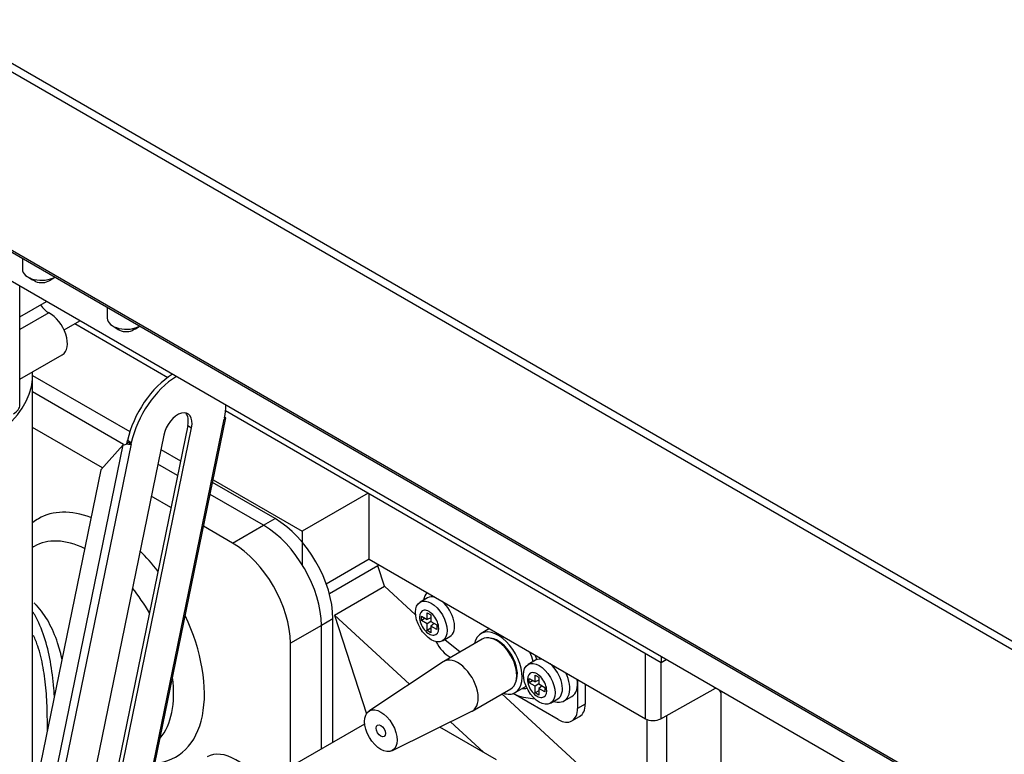
# Model space of a CAD drawing. Units: millimetres. Extents: x 0 to 1189, y -104 to 841.
# Drawn here: x 949 to 981, y 663 to 688 of the extents above; entities that cross this region are included whole.
import ezdxf

# ---------------------------------------------------------------- set-up
doc = ezdxf.new("R2010")
doc.units = ezdxf.units.MM
for name, color, linetype in [('00212936', 7, 'Continuous'), ('00220397-00000', 7, 'Continuous'), ('00240050', 7, 'Continuous'), ('00251210', 7, 'Continuous'), ('00251359', 7, 'Continuous'), ('00251839', 7, 'Continuous'), ('00252322', 7, 'Continuous'), ('00282522-6', 7, 'Continuous'), ('00282522-8', 7, 'Continuous'), ('0822000', 7, 'Continuous'), ('CT17003_37', 7, 'Continuous'), ('Default', 7, 'Continuous'), ('GRZ3040C', 7, 'Continuous'), ('PRN0120C', 7, 'Continuous'), ('RON0610C', 7, 'Continuous'), ("SALDATURA_D'ANGO", 7, 'Continuous'), ('SQUADRETTA', 7, 'Continuous'), ('VIT0050C', 7, 'Continuous')]:
    doc.layers.add(name, color=color, linetype=linetype)

# ---------------------------------------------------------------- blocks, each defined once
blk = doc.blocks.new('SE3')
at = {"layer": '00212936', "color": 7, "linetype": 'Continuous'}
for p, q in [((952.215, 673.602), (949.217, 675.333)), ((951.521, 672.827), (949.217, 674.157)), ((953.998, 672.572), (953.346, 672.949)), ((953.783, 671.521), (953.131, 671.897)), ((956.836, 670.934), (955.072, 671.952)), ((955.818, 670.346), (954.856, 670.901)), ((955.818, 670.346), (956.836, 670.934)), ((958.745, 667.627), (957.727, 667.039)), ((958.745, 663.557), (958.745, 667.627)), ((957.727, 662.969), (957.727, 667.039))]:
    blk.add_line(p, q, dxfattribs=at)
for centre, major_axis, start_param, end_param in [((956.836, 668.729), (-1.35, 2.338), 3.926991, 5.497787), ((955.818, 668.141), (1.35, -2.338), 0.785398, 2.356194)]:
    blk.add_ellipse(centre, major_axis=major_axis, ratio=0.57735, start_param=start_param, end_param=end_param, dxfattribs=at)
at = {"layer": '00220397-00000', "color": 7, "linetype": 'Continuous'}
for p, q in [((952.729, 660.722), (955.54, 674.439)), ((952.776, 660.75), (955.589, 674.476)), ((955.547, 674.475), (955.54, 674.439)), ((955.55, 674.49), (955.589, 674.484)), ((954.337, 674.225), (951.415, 659.964)), ((951.576, 660.057), (954.464, 674.151)), ((954.337, 674.225), (954.464, 674.151)), ((953.542, 673.905), (950.588, 659.486)), ((952.324, 673.618), (952.339, 673.691)), ((952.339, 673.691), (952.342, 673.615)), ((952.34, 673.691), (952.347, 673.727)), ((952.34, 673.691), (952.467, 673.617)), ((952.474, 673.653), (952.347, 673.727)), ((948.932, 657.631), (952.201, 673.585)), ((952.467, 673.617), (949.168, 657.518)), ((952.201, 673.585), (951.464, 672.764)), ((952.467, 673.617), (952.474, 673.653)), ((951.464, 672.764), (948.652, 659.04))]:
    blk.add_line(p, q, dxfattribs=at)
blk.add_arc((952.109, 674.36), 0.78, 276.8055, 287.4199, dxfattribs=at)
for centre, major_axis, ratio, start_param, end_param in [((953.876, 674.101), (-1.125, -1.949), 0.57735, 3.953602, 5.217702), ((954.003, 674.028), (-1.125, -1.949), 0.57735, 3.953602, 5.217702), ((954.003, 674.028), (-0.337, -0.585), 0.57735, 2.093998, 5.23559), ((954.003, 674.028), (-1.125, -1.949), 0.57735, -4.171299, -3.953602), ((953.876, 674.101), (-0.337, -0.585), 0.57735, 2.093998, 2.951895), ((955.412, 674.513), (-0.177, 0.036), 0.407967, 2.456986, 3.242384), ((952.339, 673.691), (0.177, -0.036), 0.407967, 4.81318, 5.598578)]:
    blk.add_ellipse(centre, major_axis=major_axis, ratio=ratio, start_param=start_param, end_param=end_param, dxfattribs=at)
at = {"layer": '00240050', "color": 7, "linetype": 'Continuous'}
for p, q in [((949.217, 675.875), (952.426, 674.022)), ((953.446, 673.433), (954.098, 673.057)), ((955.171, 672.437), (958.113, 670.739)), ((960.292, 671.997), (958.113, 670.739)), ((960.328, 669.813), (960.328, 671.976)), ((958.113, 670.739), (958.113, 669.631)), ((960.328, 669.813), (958.91, 668.994)), ((960.328, 669.813), (969.441, 664.551)), ((960.615, 669.594), (959.012, 668.669)), ((960.833, 668.924), (960.615, 669.594)), ((959.178, 667.969), (960.833, 668.924)), ((961.857, 667.983), (960.833, 668.924)), ((959.178, 667.969), (960.237, 664.716)), ((959.178, 667.969), (961.655, 665.692)), ((969.441, 664.551), (969.441, 666.715)), ((969.946, 666.423), (969.946, 664.549)), ((969.946, 664.549), (971.758, 665.565)), ((968.048, 662.291), (964.701, 665.368)), ((963.007, 664.448), (964.093, 663.45)), ((969.499, 662.358), (969.499, 664.524))]:
    blk.add_line(p, q, dxfattribs=at)
for centre, major_axis, start_param, end_param in [((961.539, 669.554), (0.72, -1.247), 4.311388, 4.360549), ((969.695, 664.698), (0.36, 0), 3.926991, 5.483001)]:
    blk.add_ellipse(centre, major_axis=major_axis, ratio=0.57735, start_param=start_param, end_param=end_param, dxfattribs=at)
at = {"layer": '00251210', "color": 7, "linetype": 'Continuous'}
for p, q in [((963.01, 666.574), (963.001, 666.579)), ((967.201, 665.845), (967.201, 664.889)), ((967.455, 665.698), (967.455, 665.036)), ((966.564, 664.522), (965.073, 665.383)), ((967.455, 665.036), (967.201, 664.889)), ((967.014, 664.477), (967.269, 664.624))]:
    blk.add_line(p, q, dxfattribs=at)
for centre, major_axis, start_param, end_param in [((963.001, 667.314), (0.45, -0.779), 4.658795, 5.497787), ((966.819, 665.404), (-0.45, 0.779), 3.141593, 3.926991), ((966.564, 665.257), (-0.45, 0.779), 2.356194, 3.926991)]:
    blk.add_ellipse(centre, major_axis=major_axis, ratio=0.57735, start_param=start_param, end_param=end_param, dxfattribs=at)
at = {"layer": '00251359', "color": 7, "linetype": 'Continuous'}
for p, q in [((971.876, 665.497), (971.934, 665.401)), ((971.934, 665.401), (971.934, 659.522)), ((970.14, 664.658), (970.14, 662.463)), ((957.508, 662.843), (960.179, 664.384)), ((964.528, 663.199), (962.661, 664.277))]:
    blk.add_line(p, q, dxfattribs=at)
at = {"layer": '00251839', "color": 7, "linetype": 'Continuous'}
for p, q in [((952.215, 673.602), (949.217, 675.333)), ((953.998, 672.572), (953.346, 672.949)), ((957.218, 671.154), (955.152, 672.347)), ((956.836, 670.934), (955.072, 671.952)), ((956.836, 670.934), (957.218, 671.154)), ((959.127, 667.847), (958.745, 667.627)), ((959.127, 663.777), (959.127, 667.847)), ((958.745, 663.557), (958.745, 667.627))]:
    blk.add_line(p, q, dxfattribs=at)
for centre, major_axis, start_param, end_param in [((957.218, 668.95), (-1.35, 2.338), 3.926991, 5.497787), ((956.836, 668.729), (1.35, -2.338), 0.785398, 2.356194)]:
    blk.add_ellipse(centre, major_axis=major_axis, ratio=0.57735, start_param=start_param, end_param=end_param, dxfattribs=at)
at = {"layer": '00252322', "color": 7, "linetype": 'Continuous'}
for p, q in [((950.61, 677.587), (953.682, 675.813)), ((955.582, 674.716), (969.965, 666.412)), ((969.965, 666.6), (969.965, 666.412)), ((969.965, 666.412), (970.128, 666.506))]:
    blk.add_line(p, q, dxfattribs=at)
at = {"layer": '00282522-6', "color": 7, "linetype": 'Continuous'}
blk.add_line((949.217, 662.849), (949.217, 675.894), dxfattribs=at)
blk.add_ellipse((943.79, 675.894), major_axis=(-5.427, 0), ratio=0.57735, start_param=1.939984, end_param=3.172968, dxfattribs=at)
at = {"layer": '00282522-8', "color": 7, "linetype": 'Continuous'}
blk.add_line((949.264, 670.234), (949.217, 670.206), dxfattribs=at)
at = {"layer": '0822000', "color": 7, "linetype": 'Continuous'}
for p, q in [((948.793, 674.902), (948.793, 678.824)), ((948.793, 677.811), (949.67, 678.317)), ((949.753, 677.942), (948.793, 677.388)), ((950.255, 677.381), (950.773, 677.681)), ((948.793, 675.749), (950.196, 676.559))]:
    blk.add_line(p, q, dxfattribs=at)
for centre, major_axis, start_param, end_param in [((949.727, 678.397), (-0.27, 0.468), 1.645761, 2.422911), ((949.791, 677.261), (-0.405, 0.701), 3.141593, 5.564503), ((948.073, 674.902), (-0.72, 0), 2.356194, 3.141593)]:
    blk.add_ellipse(centre, major_axis=major_axis, ratio=0.57735, start_param=start_param, end_param=end_param, dxfattribs=at)
at = {"layer": 'CT17003_37', "color": 7, "linetype": 'Continuous'}
for p, q in [((834.449, 752.042), (1065.397, 618.704)), ((1065.269, 618.483), (834.321, 751.821)), ((834.321, 745.943), (1065.269, 612.605)), ((834.359, 745.86), (1065.306, 612.523)), ((1064.601, 611.962), (837.885, 742.856))]:
    blk.add_line(p, q, dxfattribs=at)
at = {"layer": 'GRZ3040C', "color": 7, "linetype": 'Continuous'}
for p, q in [((964.055, 667.177), (962.783, 666.442)), ((962.765, 666.432), (960.318, 664.801)), ((963.728, 664.806), (965, 665.541)), ((961.073, 663.492), (963.71, 664.796))]:
    blk.add_line(p, q, dxfattribs=at)
for centre, start_param, end_param in [((964.528, 666.359), 0, 3.141593), ((963.255, 665.624), 0, 3.178659), ((963.255, 665.624), 6.246119, 6.283185)]:
    blk.add_ellipse(centre, major_axis=(0.472, -0.818), ratio=0.57735, start_param=start_param, end_param=end_param, dxfattribs=at)
for major_axis in [(0.378, -0.655), (0.108, -0.187)]:
    blk.add_ellipse((960.709, 664.154), major_axis=major_axis, ratio=0.57735, dxfattribs=at)
at = {"layer": 'PRN0120C', "color": 7, "linetype": 'Continuous'}
for p, q in [((948.879, 679.742), (948.879, 679.38)), ((949.037, 679.139), (949.05, 679.131)), ((949.089, 679.107), (949.209, 679.031)), ((949.31, 678.972), (949.129, 679.088)), ((949.209, 679.031), (949.214, 679.034)), ((949.778, 679.007), (949.954, 679.122)), ((951.679, 678.126), (951.679, 677.764)), ((951.837, 677.523), (952.04, 677.391)), ((952.689, 677.471), (952.508, 677.355)), ((952.604, 677.417), (952.609, 677.414)), ((952.609, 677.414), (952.729, 677.491))]:
    blk.add_line(p, q, dxfattribs=at)
for centre, major_axis, start_param, end_param in [((949.509, 679.38), (-0.63, 0), 0, 2.356194), ((949.509, 679.366), (-0.613, 0), 0.724702, 0.903101), ((949.509, 679.145), (-0.36, 0), 0.986756, 2.41689), ((952.309, 677.764), (-0.63, 0), 0, 2.352469), ((952.309, 677.529), (0.36, 0), 3.866295, 5.296429), ((952.309, 677.749), (0.613, 0), -0.903101, -0.759866)]:
    blk.add_ellipse(centre, major_axis=major_axis, ratio=0.57735, start_param=start_param, end_param=end_param, dxfattribs=at)
at = {"layer": 'RON0610C', "color": 7, "linetype": 'Continuous'}
blk.add_ellipse((955.922, 661.656), major_axis=(-0.945, 1.637), ratio=0.57735, start_param=3.141593, end_param=6.283185, dxfattribs=at)
at = {"layer": "SALDATURA_D'ANGO", "color": 7, "linetype": 'Continuous'}
for centre, major_axis, start_param, end_param in [((951.681, 667.223), (-2.268, 3.928), 5.667202, 6.283185), ((951.681, 667.223), (-2.268, 3.928), 0, 0.090802), ((951.172, 666.929), (-1.908, 3.305), 5.586724, 6.283185), ((951.172, 666.929), (-1.908, 3.305), 0, 0.025052), ((951.681, 667.223), (-2.268, 3.928), 4.949816, 5.154757), ((951.172, 666.929), (-1.908, 3.305), 4.717249, 4.979388), ((951.681, 667.223), (-2.268, 3.928), 2.868966, 4.567987), ((951.172, 666.929), (-1.908, 3.305), 3.343401, 4.093552)]:
    blk.add_ellipse(centre, major_axis=major_axis, ratio=0.57735, start_param=start_param, end_param=end_param, dxfattribs=at)
for points, knots in [([(950.196, 666.479), (950.154, 666.677), (950.102, 666.871), (949.961, 667.296), (949.864, 667.524), (949.629, 667.943), (949.495, 668.13), (949.318, 668.318), (949.293, 668.343), (949.269, 668.367)], [0.38220311, 0.38220311, 0.38220311, 0.38220311, 0.40625, 0.40625, 0.4375, 0.4375, 0.46875, 0.46875, 0.47361175, 0.47361175, 0.47361175, 0.47361175]), ([(949.936, 665.293), (949.93, 665.38), (949.924, 665.467), (949.892, 665.858), (949.855, 666.152), (949.751, 666.721), (949.683, 666.998), (949.512, 667.513), (949.409, 667.755), (949.268, 668.006), (949.251, 668.035), (949.234, 668.064)], [0.3349707, 0.3349707, 0.3349707, 0.3349707, 0.34375, 0.34375, 0.375, 0.375, 0.40625, 0.40625, 0.4375, 0.4375, 0.4416671, 0.4416671, 0.4416671, 0.4416671]), ([(949.704, 664.134), (949.705, 664.312), (949.704, 664.494), (949.695, 664.941), (949.684, 665.211), (949.641, 665.738), (949.609, 665.993), (949.519, 666.487), (949.46, 666.726), (949.346, 667.069), (949.3, 667.187), (949.25, 667.299)], [0.2914581, 0.2914581, 0.2914581, 0.2914581, 0.3125, 0.3125, 0.34375, 0.34375, 0.375, 0.375, 0.40625, 0.40625, 0.4235463, 0.4235463, 0.4235463, 0.4235463])]:
    blk.add_open_spline(points, degree=3, knots=knots, dxfattribs=at)
at = {"layer": 'SQUADRETTA', "color": 7, "linetype": 'Continuous'}
for p, q in [((964.294, 667.523), (964.016, 667.363)), ((962.82, 667.166), (963.328, 666.757)), ((965.141, 665.414), (965.503, 665.623)), ((965.416, 665.264), (965.792, 665.209)), ((966.76, 665.139), (967.014, 665.286)), ((966.403, 665.12), (966.533, 665.101))]:
    blk.add_line(p, q, dxfattribs=at)
for centre, major_axis, start_param, end_param in [((962.746, 667.976), (0.45, -0.779), 3.283489, 3.750978), ((964.579, 666.388), (0.562, -0.974), 0, 3.715105), ((965.037, 666.653), (0.608, -1.052), 3.466437, 3.528909), ((964.579, 666.388), (-0.45, 0.779), 3.549208, 5.875566), ((964.973, 666.616), (-0.563, 0.974), 4.217004, 4.521377), ((965.037, 666.653), (0.608, -1.052), 1.111877, 1.245952), ((966.31, 665.918), (-0.45, 0.779), 2.713766, 4.570492), ((965.037, 666.653), (0.608, -1.052), 5.895869, 6.11372), ((966.564, 666.065), (-0.45, 0.779), 3.141593, 4.128349), ((964.579, 666.388), (0.562, -0.974), 5.709672, 6.283185), ((965.037, 666.653), (0.765, -1.325), 5.531419, 5.855358)]:
    blk.add_ellipse(centre, major_axis=major_axis, ratio=0.57735, start_param=start_param, end_param=end_param, dxfattribs=at)
at = {"layer": 'VIT0050C', "color": 7, "linetype": 'Continuous'}
for p, q in [((962.25, 668.541), (962.005, 668.4)), ((962.046, 667.792), (962.046, 667.939)), ((962.046, 667.939), (962.237, 667.829)), ((962.173, 667.865), (962.046, 667.792)), ((962.237, 667.829), (962.237, 668.049)), ((962.237, 668.049), (962.364, 667.976)), ((962.364, 667.878), (962.237, 667.829)), ((962.364, 667.976), (962.364, 667.755)), ((962.237, 667.682), (962.046, 667.792)), ((962.364, 667.755), (962.237, 667.682)), ((962.237, 667.461), (962.237, 667.682)), ((962.364, 667.535), (962.237, 667.461)), ((962.364, 667.755), (962.555, 667.645)), ((962.471, 667.693), (962.364, 667.608)), ((962.555, 667.498), (962.364, 667.608)), ((962.364, 667.608), (962.364, 667.388)), ((962.555, 667.645), (962.555, 667.498)), ((962.364, 667.388), (962.237, 667.461)), ((962.743, 667.122), (962.988, 667.263)), ((965.813, 666.484), (965.569, 666.342)), ((965.61, 665.734), (965.61, 665.881)), ((965.61, 665.881), (965.801, 665.771)), ((965.801, 665.771), (965.801, 665.991)), ((965.801, 665.991), (965.928, 665.918)), ((965.928, 665.918), (965.928, 665.698)), ((965.737, 665.808), (965.61, 665.734)), ((965.801, 665.624), (965.61, 665.734)), ((965.928, 665.821), (965.801, 665.771)), ((965.928, 665.698), (965.801, 665.624)), ((965.801, 665.404), (965.801, 665.624)), ((965.928, 665.698), (966.119, 665.587)), ((966.035, 665.636), (965.928, 665.551)), ((966.119, 665.44), (965.928, 665.551)), ((965.928, 665.551), (965.928, 665.33)), ((966.119, 665.587), (966.119, 665.44)), ((965.928, 665.477), (965.801, 665.404)), ((965.928, 665.33), (965.801, 665.404)), ((966.307, 665.064), (966.551, 665.205))]:
    blk.add_line(p, q, dxfattribs=at)
for centre in [(962.374, 667.761), (965.938, 665.703)]:
    blk.add_ellipse(centre, major_axis=(0.369, -0.639), ratio=0.57735, dxfattribs=at)
for centre, major_axis, start_param, end_param in [((962.619, 667.902), (-0.369, 0.639), 5.719102, 6.283185), ((962.619, 667.902), (-0.369, 0.639), 3.141594, 5.276473), ((962.3, 667.718), (0.225, -0.39), 0.785398, 3.926991), ((962.3, 667.718), (-0.225, 0.39), 0.785398, 3.926991), ((966.182, 665.845), (-0.369, 0.639), 5.719102, 6.283185), ((966.182, 665.845), (-0.369, 0.639), 3.141594, 5.276473), ((965.864, 665.661), (0.225, -0.39), 0.785398, 3.926991), ((965.864, 665.661), (-0.225, 0.39), 0.785398, 3.926991)]:
    blk.add_ellipse(centre, major_axis=major_axis, ratio=0.57735, start_param=start_param, end_param=end_param, dxfattribs=at)

msp = doc.modelspace()

# ---------------------------------------------------------------- block references
at = {"layer": 'Default'}
msp.add_blockref('SE3', (0, 0), dxfattribs=at)

doc.saveas('drawing.dxf')
